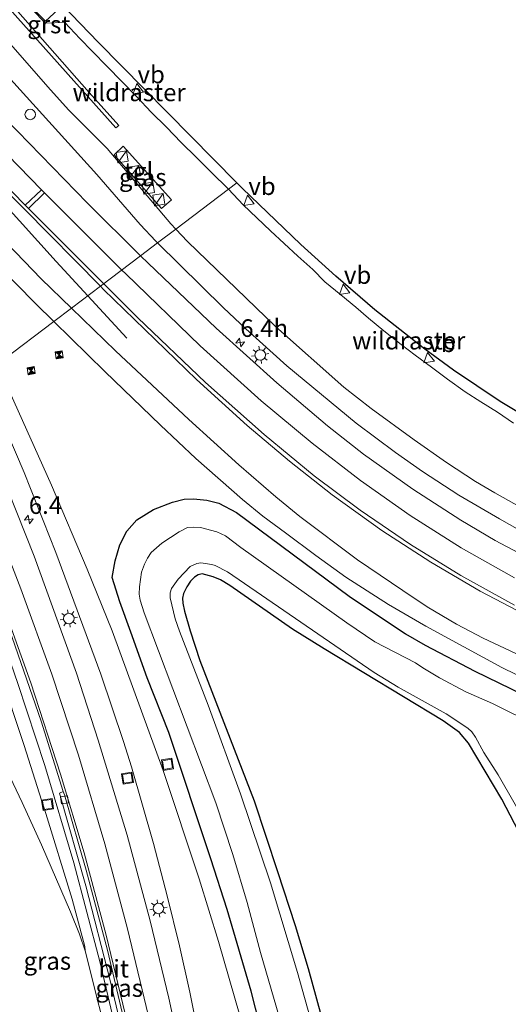
# Model space of a CAD drawing. Units: metres. Extents: x 89999 to 100009, y 456871 to 462503.
# Drawn here: x 92513 to 92583, y 459857 to 459997 of the extents above; entities that cross this region are included whole.
import ezdxf
from ezdxf.enums import TextEntityAlignment as Align

# ---------------------------------------------------------------- set-up
doc = ezdxf.new("R2010")
doc.units = ezdxf.units.M
doc.linetypes.add('IE-TERREINAFSCHEIDING', pattern=[10, 8, -2])
doc.layers.get('0').update_dxf_attribs({"lineweight": 25})
for name, color, linetype, lineweight in [('B-ME-AM-KILOMETR-S-B1', 7, 'Continuous', 18), ('B-ME-BV-GELEIDECONSTRUCTIE-GELEIDERAIL-L-B1', 213, 'BV-GELEIDERAIL', 18), ('B-ME-GW-KRUINLIJN-L-B1', 93, 'Continuous', 18), ('B-ME-GW-TEENLIJN-L-B1', 93, 'Continuous', 18), ('B-ME-IE-GRASLAND-GV-B6', 93, 'Continuous', 18), ('B-ME-IE-HULPGEOMETRIE-L-B1', 53, 'Continuous', 18), ('B-ME-IE-INRICHTINGSELEMENT-S-B1', 253, 'Continuous', 18), ('B-ME-IE-MEUBILAIR_WEGMEUBILAIR-LICHTMAST-S-B1', 8, 'Continuous', 18), ('B-ME-IE-TERREINAFSCHEIDING-RASTERHEKWERK-L-B1', 8, 'IE-TERREINAFSCHEIDING', 18), ('B-ME-OG-WATER-GV-B6', 153, 'Continuous', 18), ('B-ME-VH-VERH_SOORT-BITUMEN-GV-B6', 8, 'IE-TERREINAFSCHEIDING-NATUURLIJK-HOUTWAL', 18), ('B-ME-VH-VERH_SOORT-GV-B6', 8, 'Continuous', 18), ('B-ME-VH-VERH_SOORT-TEGELS-GV-B6', 8, 'Continuous', 18), ('B-ME-VV-KOLK-S-B1', 8, 'Continuous', 18), ('B-ME-VW-MARKERING-STREEP-015-L-B1', 7, 'Continuous', 18), ('B-ME-VW-MEUBILAIR_WEGMEUBILAIR-VERKEERSBORD-S-B1', 8, 'Continuous', 18)]:
    doc.layers.add(name, color=color, linetype=linetype, lineweight=lineweight)
doc.layers.add('B-ME-GW-INSTEEKWATERGANG-L-B1', color=10, linetype='Continuous')
doc.layers.add('B-ME-KG-KADASTRAAL-OPNAMEDTMGRENS-L-B1', color=10, linetype='Continuous')
doc.styles.add('NLCS-ISO', font='NLCS-ISO.TTF')
doc.linetypes.add('BV-GELEIDERAIL', pattern='A,10,-3,[108,NLCS.SHX,S=1,R=0,X=0,Y=0],-3', length=16)
doc.linetypes.add('IE-TERREINAFSCHEIDING-NATUURLIJK-HOUTWAL', pattern='A,7,-1.5,[67,NLCS.SHX,S=0.75,R=45,X=0,Y=0],-1.5,7,-1.5,[70,NLCS.SHX,S=0.75,R=0,X=0,Y=0],-1.5', length=20)

# ---------------------------------------------------------------- blocks, each defined once
blk = doc.blocks.new('hecto')
for p, q in [((0, 0.625), (-0.625, 0)), ((0, -0.625), (0, 0.625)), ((-0.625, 0), (0.625, 0)), ((0.625, 0), (0, -0.625))]:
    blk.add_line(p, q)
blk = doc.blocks.new('kast')
blk.add_line((-0.75, -0.75), (0.75, 0.75))
blk.add_lwpolyline([(-0.75, 0.75), (0.75, 0.75), (0.75, -0.75), (-0.75, -0.75)], close=True)
blk = doc.blocks.new('dtb')
blk.add_circle((0, 0), 0.75)
blk = doc.blocks.new('lantaarnpaal')
for p, q in [((-0.75, 0), (-1.25, 0)), ((-0.88, 0.88), (-0.53, 0.53)), ((0, 0.75), (0, 1.25)), ((0.53, 0.53), (0.88, 0.88)), ((0.75, 0), (1.25, 0)), ((-0.53, -0.53), (-0.88, -0.88)), ((0, -0.75), (0, -1.25)), ((0.53, -0.53), (0.88, -0.88))]:
    blk.add_line(p, q)
blk.add_circle((0, 0), 0.75)
blk = doc.blocks.new('camera')
h = blk.add_hatch(color=256)
h.paths.add_polyline_path([(0.5, 0.5), (-0.5, 0.5), (0, 0)])
h.paths.add_polyline_path([(0, 0), (-0.5, -0.5), (0.5, -0.5)])
for p, q in [((-0.5, 0.5), (0.5, -0.5)), ((0.5, 0.5), (-0.5, -0.5))]:
    blk.add_line(p, q)
blk.add_lwpolyline([(-0.5, 0.5), (0.5, 0.5), (0.5, -0.5), (-0.5, -0.5)], close=True)
blk = doc.blocks.new('kolk')
blk.add_lwpolyline([(-0.5, -0.5), (0.5, -0.5), (0.5, 0.5), (-0.5, 0.5)], close=True)
blk = doc.blocks.new('put')
for p, q in [((0.75, 0.75), (-0.75, 0.75)), ((-0.75, 0.75), (-0.75, -0.75)), ((0.75, -0.75), (0.75, 0.75)), ((-0.75, -0.75), (0.75, -0.75))]:
    blk.add_line(p, q)
blk.add_lwpolyline([(-0.625, 0.625), (0.625, 0.625), (0.625, -0.625), (-0.625, -0.625)], close=True)
blk = doc.blocks.new('verkeersbord')
for p, q in [((0, 0.75), (-0.75, -0.625)), ((0.75, -0.625), (0, 0.75)), ((-0.75, -0.625), (0.75, -0.625))]:
    blk.add_line(p, q)

msp = doc.modelspace()

# ---------------------------------------------------------------- linework, layer by layer
at = {"layer": 'B-ME-BV-GELEIDECONSTRUCTIE-GELEIDERAIL-L-B1'}
msp.add_line((92528.4912, 459951.804, 0.1186), (92522.9184, 459957.8482, 0.4619), dxfattribs=at)
for points in [[(92522.9184, 459957.8482, 0.4619), (92518.4264, 459962.7203, 0.7385), (92500.5357, 459982.4822, 0.7751), (92489.4195, 459994.0342, 0.7629), (92475.4103, 460007.5383, 0.1044)], [(92536.7094, 459787.532, 3.5191), (92536.6465, 459788.4728, 3.4851), (92535.2386, 459804.0064, 2.9941), (92534.1487, 459813.1673, 2.6526), (92532.8481, 459822.1819, 2.3941), (92530.3951, 459836.5749, 1.9904), (92527.553, 459850.7135, 1.6948), (92524.6406, 459863.1972, 1.4394), (92520.9436, 459877.2313, 1.1727), (92516.8105, 459891.0752, 0.9657), (92512.9572, 459902.7257, 0.8107), (92510.3884, 459910.0242, 0.7312), (92505.589, 459922.5471, 0.6072), (92501.9984, 459931.495, 0.5242), (92498.5482, 459939.3925, 0.4658)]]:
    msp.add_polyline3d(points, dxfattribs=at)
at = {"layer": 'B-ME-GW-INSTEEKWATERGANG-L-B1'}
for points in [[(92549.7947, 459844.6584, -1.239), (92546.1682, 459858.9431, -1.2053), (92542.7405, 459870.574, -1.2991), (92540.3987, 459877.7878, -1.3953), (92534.4519, 459895.7229, -1.1595), (92531.3835, 459903.5403, -1.4016), (92529.0173, 459910.0344, -1.3043), (92527.4783, 459914.3201, -1.4372), (92526.3684, 459917.7966, -1.2861), (92526.8137, 459920.1604, -1.3479), (92527.4529, 459922.4377, -1.2864), (92528.4504, 459924.3679, -1.2507), (92529.8894, 459925.9734, -1.238), (92532.2605, 459927.4338, -1.2483), (92534.9441, 459928.5061, -1.3206), (92536.6443, 459928.9099, -1.2742), (92537.9744, 459928.9877, -1.2697), (92539.8347, 459928.7913, -1.2498), (92541.5413, 459928.3694, -1.2615), (92544.0486, 459927.0046, -1.3372), (92560.0787, 459915.1248, -1.2063), (92568.0975, 459909.7591, -1.3613), (92570.932, 459908.1619, -1.4075), (92577.9798, 459904.4844, -1.2166), (92584.8, 459901.1452, -1.2356)], [(92586.6236, 459877.0837, -1.8059), (92581.8372, 459886.2693, -1.6179), (92577.0906, 459894.2152, -1.4481), (92575.8181, 459895.761, -1.6456), (92573.4958, 459897.4184, -1.7356), (92556.5393, 459907.6438, -1.6367), (92552.0452, 459910.4456, -1.6614), (92543.1296, 459916.6594, -1.9543), (92541.8177, 459917.4292, -1.9551), (92540.7341, 459917.8879, -1.9558), (92539.2015, 459918.2834, -1.9025), (92538.6375, 459918.1621, -1.8819), (92538.0744, 459917.8157, -1.866), (92537.5085, 459917.2771, -1.9402), (92537.0066, 459916.4758, -1.8792), (92536.5461, 459915.531, -1.8665), (92536.3655, 459914.8531, -1.9031), (92536.4314, 459914.1296, -1.894), (92536.6794, 459912.9905, -1.8782), (92537.4871, 459910.2019, -1.8801), (92538.8777, 459905.9631, -1.8218), (92546.575, 459886.0085, -1.8438), (92549.9187, 459876.0002, -1.7811), (92552.4368, 459868.3064, -1.7403), (92554.2703, 459862.1833, -1.6527), (92559.0302, 459844.9177, -1.8392)]]:
    msp.add_polyline3d(points, dxfattribs=at)
at = {"layer": 'B-ME-GW-KRUINLIJN-L-B1'}
for points in [[(92443.3586, 460060.2141, -0.2317), (92442.0418, 460060.6209, -0.1818), (92441.5774, 460060.5691, -0.1766), (92441.2316, 460060.4073, -0.1567), (92440.9268, 460060.0979, -0.1574), (92440.9062, 460059.6238, -0.1359), (92441.3368, 460058.7137, -0.0415), (92443.2883, 460056.0081, -0.0701), (92445.8369, 460052.7003, -0.0539), (92449.9033, 460047.9034, -0.0864), (92453.5935, 460044.0017, -0.0442), (92458.9738, 460038.8474, 0.0268), (92483.1433, 460016.1189, -0.1542), (92487.4309, 460011.9236, -0.1858), (92495.3347, 460003.9659, -0.2828), (92497.3676, 460002.2054, -0.2278), (92501.0271, 459999.2891, -0.219), (92502.293, 459998.4616, -0.2858), (92504.1165, 459996.9504, -0.305), (92511.0339, 459989.6282, -0.3098), (92524.2014, 459975.0756, -0.2224), (92530.3666, 459967.9803, -0.2221), (92532.6116, 459965.5979, -0.2199), (92532.8463, 459965.3667, -0.2216)], [(92508.6138, 459947.0153, -0.252), (92508.3817, 459948.9265, -0.2864), (92508.1695, 459950.0027, -0.3023), (92507.7748, 459951.3962, -0.323), (92507.2955, 459952.4234, -0.3415), (92504.1381, 459956.7143, -0.3685), (92501.9012, 459960.3718, -0.2602), (92499.478, 459964.8563, -0.3649), (92496.5442, 459971.3826, -0.4175), (92495.7043, 459973.7477, -0.3674), (92495.161, 459976.8793, -0.3301), (92495.385, 459977.9485, -0.257), (92496.6956, 459978.8977, -0.1536), (92497.8235, 459978.5432, -0.1531), (92499.3215, 459977.2971, -0.1521), (92507.7639, 459969.0662, -0.1353), (92516.2932, 459960.2319, -0.1428), (92520.5752, 459956.0737, -0.1354)], [(92586.0759, 459923.5397, -0.4582), (92581.4773, 459926.1064, -0.4763), (92575.7122, 459929.5017, -0.4355), (92570.5261, 459932.8445, -0.4287), (92566.6956, 459935.5443, -0.3943), (92561.1067, 459939.7502, -0.3723), (92551.2317, 459947.8987, -0.3801), (92545.3948, 459953.1595, -0.3534), (92542.2268, 459956.1273, -0.2899), (92532.8463, 459965.3667, -0.2216)], [(92520.5752, 459956.0737, -0.1354), (92526.8333, 459949.9966, -0.1245), (92537.282, 459940.2492, -0.1262), (92544.3986, 459933.8067, -0.0837), (92549.6692, 459929.2431, -0.007), (92553.083, 459926.4485, 0.078), (92561.2699, 459920.3055, 0.12), (92567.7323, 459915.917, -0.2512), (92571.2117, 459913.6091, -0.2151), (92575.3679, 459911.1555, -0.2989), (92579.1609, 459909.1386, -0.2478), (92586.9573, 459905.5145, -0.28)], [(92549.4029, 459771.8031, 3.5395), (92549.2006, 459776.2691, 3.2756), (92548.2451, 459790.6526, 2.8189), (92547.7414, 459797.4275, 2.4948), (92547.1783, 459802.5979, 2.2951), (92546.2298, 459809.4543, 2.0652), (92542.6526, 459831.6882, 1.4703), (92541.2927, 459839.679, 1.3343), (92537.4345, 459858.8103, 0.8941), (92535.9718, 459865.407, 0.74), (92534.2288, 459872.5188, 0.6877), (92532.2591, 459879.9529, 0.4163), (92529.114, 459890.8741, 0.2575), (92527.9915, 459894.4866, 0.198), (92524.7629, 459904.0602, 0.1691), (92518.3584, 459921.3237, 0.0038), (92513.8699, 459932.7195, -0.1296), (92510.2735, 459941.0442, -0.1865), (92509.3604, 459943.4143, -0.1726), (92508.8558, 459945.0222, -0.2161), (92508.6138, 459947.0153, -0.252)], [(92522.5539, 459864.7004, 0.6424), (92522.5103, 459865.2942, 0.626), (92520.6713, 459872.0461, 0.509), (92516.7396, 459884.8361, 0.2509), (92516.3374, 459886.1023, 0.0769), (92513.8656, 459893.884, 0.1528), (92510.449, 459904.1624, 0.1296), (92505.6184, 459917.3865, -0.0994), (92503.2112, 459923.5342, -0.06), (92501.2507, 459928.0647, -0.1754), (92498.5239, 459933.9321, -0.1665), (92496.5987, 459937.9162, -0.2024)]]:
    msp.add_polyline3d(points, dxfattribs=at)
at = {"layer": 'B-ME-GW-TEENLIJN-L-B1'}
for points in [[(92535.436, 459967.3278, -1.239), (92534.7522, 459968.0662, -1.2219), (92525.6773, 459978.7636, -1.206), (92520.1665, 459984.2961, -1.2157), (92517.2374, 459987.5752, -1.1257), (92511.6306, 459993.9543, -1.3182), (92506.2911, 459999.5505, -1.2731), (92504.2934, 460001.4965, -1.1403), (92494.3991, 460010.47, -1.2157), (92486.2662, 460018.1677, -1.1088), (92476.5685, 460027.621, -1.0939), (92465.329, 460038.6277, -1.3592), (92457.5861, 460046.2518, -1.1547), (92453.5977, 460050.0847, -0.5492), (92448.6944, 460054.8798, -0.5211), (92443.3586, 460060.2141, -0.2317)], [(92510.8235, 459948.6887, -1.0108), (92510.6531, 459949.4938, -1.0169), (92509.766, 459952.2425, -0.9883), (92509.0863, 459953.6184, -0.9944), (92507.1301, 459956.3357, -0.9705), (92505.4377, 459958.2654, -0.9618), (92503.7623, 459960.7415, -0.9852), (92500.4155, 459966.6267, -0.8594), (92497.7383, 459971.5754, -0.7279), (92496.9602, 459973.1589, -0.5891), (92496.5334, 459974.5095, -0.4207), (92496.5178, 459974.9007, -0.3934), (92496.7112, 459975.1755, -0.3849), (92497.1716, 459975.3027, -0.4408), (92497.7312, 459975.1526, -0.4705), (92498.6143, 459974.557, -0.5959), (92503.9949, 459968.5979, -0.928), (92507.0549, 459965.2913, -0.9754), (92515.5364, 459956.6942, -1.0761), (92518.0854, 459954.1881, -1.035)], [(92587.4307, 459926.1352, -1.2531), (92580.8435, 459929.8237, -1.1539), (92578.0623, 459931.4241, -1.1415), (92573.9489, 459934.1448, -1.2062), (92569.3411, 459937.364, -1.2265), (92563.2297, 459941.7981, -1.2335), (92559.3347, 459944.8616, -1.2454), (92549.5972, 459953.4631, -1.1459), (92537.0789, 459965.5537, -1.2802), (92535.436, 459967.3278, -1.239)], [(92518.0854, 459954.1881, -1.035), (92525.3186, 459947.0768, -0.9182), (92533.2533, 459939.4431, -1.046), (92538.3025, 459934.7097, -1.0813), (92544.9167, 459928.8815, -1.0944), (92547.826, 459926.5132, -1.1591), (92551.0393, 459924.156, -1.1765), (92555.3392, 459920.9229, -0.426), (92559.6248, 459917.8474, -0.4467), (92565.7117, 459913.9275, -0.6299), (92571.0278, 459910.8489, -0.7349), (92576.4138, 459907.907, -0.8876), (92581.8372, 459904.9958, -0.7366), (92588.1306, 459901.8845, -0.6084)], [(92564.7793, 459752.7496, -1.098), (92563.6795, 459761.2429, -0.9822), (92562.1406, 459774.0485, -0.9697), (92560.9006, 459783.9607, -1.1418), (92559.3806, 459794.3225, -1.1799), (92558.4911, 459799.552, -1.1278), (92556.4104, 459809.5256, -0.9039), (92553.1628, 459824.0793, -0.7503), (92550.7796, 459833.4297, -0.6827), (92548.2927, 459842.5095, -0.6572), (92541.5188, 459866.0398, -1.0873), (92538.7708, 459874.9202, -1.147), (92533.6208, 459890.3513, -1.1609), (92526.3997, 459910.1897, -1.1849), (92522.8376, 459918.9919, -1.0139), (92517.7522, 459930.8938, -0.9052), (92511.7964, 459944.2361, -0.9159), (92511.1678, 459946.0217, -0.9172), (92510.9265, 459948.2024, -1.0072), (92510.8235, 459948.6887, -1.0108)], [(92510.1088, 459821.9999, 0.6183), (92510.4598, 459822.1004, 0.4944), (92512.126, 459824.3132, 0.389), (92512.6398, 459825.3006, 0.5492), (92524.9893, 459835.8864, 0.2783), (92527.2807, 459837.52, 1.1927), (92527.925, 459838.5814, 1.2478), (92528.2332, 459839.3314, 1.3048), (92528.2837, 459840.2229, 1.3642), (92528.2237, 459841.2548, 1.3876), (92526.4962, 459849.0364, 1.0999), (92522.5539, 459864.7004, 0.6424), (92521.7273, 459867.0451, 0.7065), (92520.47, 459870.2415, 0.6116), (92516.3458, 459879.781, -0.1572), (92513.5558, 459885.8142, -0.7514), (92510.6327, 459892.0022, -1.0642)]]:
    msp.add_polyline3d(points, dxfattribs=at)
at = {"layer": 'B-ME-IE-GRASLAND-GV-B6'}
for points in [[(92502.293, 459998.4616, -0.2858), (92504.1165, 459996.9504, -0.305), (92511.0339, 459989.6282, -0.3098), (92524.2014, 459975.0756, -0.2224), (92530.3666, 459967.9803, -0.2221), (92532.6116, 459965.5979, -0.2199), (92532.8463, 459965.3667, -0.2216), (92530.4337, 459963.5396, -0.1034), (92522.865, 459971.032, -0.0901), (92502.9084, 459991.4812, -0.1551), (92483.1526, 460012.1062, -0.1356)], [(92506.2911, 459999.5505, -1.2731), (92511.6306, 459993.9543, -1.3182), (92517.2374, 459987.5752, -1.1257), (92520.1665, 459984.2961, -1.2157), (92525.6773, 459978.7636, -1.206), (92534.7522, 459968.0662, -1.2219), (92535.436, 459967.3278, -1.239)], [(92519.3396, 459999.1741, -1.2042), (92524.4091, 459993.9021, -1.2314), (92544.1155, 459973.9008, -1.1206), (92535.436, 459967.3278, -1.239), (92534.7522, 459968.0662, -1.2219), (92525.6773, 459978.7636, -1.206), (92520.1665, 459984.2961, -1.2157), (92517.2374, 459987.5752, -1.1257), (92511.6306, 459993.9543, -1.3182), (92506.2911, 459999.5505, -1.2731)], [(92513.9552, 459999.9213, -1.2565), (92516.8798, 459996.8861, -1.2896), (92519.2938, 459999.1315, -1.2203)], [(92535.436, 459967.3278, -1.239), (92532.8463, 459965.3667, -0.2216), (92532.6116, 459965.5979, -0.2199), (92530.3666, 459967.9803, -0.2221), (92524.2014, 459975.0756, -0.2224), (92511.0339, 459989.6282, -0.3098), (92504.1165, 459996.9504, -0.305), (92502.293, 459998.4616, -0.2858)], [(92511.776, 459998.6415, -1.3802), (92526.9177, 459981.7112, -1.2649), (92527.3225, 459982.0697, -1.2976), (92523.1201, 459986.7437, -1.3522), (92512.6083, 459998.6247, -1.4006)], [(92502.9586, 459981.193, -0.0173), (92524.7065, 459959.2023, 0.0363), (92520.5752, 459956.0737, -0.1354), (92516.2932, 459960.2319, -0.1428), (92507.7639, 459969.0662, -0.1353)], [(92527.9574, 459979.1117, -1.2561), (92526.659, 459977.8682, -1.238), (92533.4211, 459970.2649, -1.2399), (92534.8005, 459971.4746, -1.2781), (92527.9574, 459979.1117, -1.2561)], [(92518.0854, 459954.1881, -1.035), (92510.8235, 459948.6887, -1.0108), (92510.6531, 459949.4938, -1.0169), (92509.766, 459952.2425, -0.9883), (92509.0863, 459953.6184, -0.9944), (92507.1301, 459956.3357, -0.9705), (92505.4377, 459958.2654, -0.9618), (92503.7623, 459960.7415, -0.9852), (92500.4155, 459966.6267, -0.8594), (92497.7383, 459971.5754, -0.7279), (92496.9602, 459973.1589, -0.5891), (92496.5334, 459974.5095, -0.4207), (92496.5178, 459974.9007, -0.3934), (92496.7112, 459975.1755, -0.3849), (92497.1716, 459975.3027, -0.4408), (92497.7312, 459975.1526, -0.4705), (92498.6143, 459974.557, -0.5959), (92503.9949, 459968.5979, -0.928), (92507.0549, 459965.2913, -0.9754), (92515.5364, 459956.6942, -1.0761), (92518.0854, 459954.1881, -1.035)], [(92535.436, 459967.3278, -1.239), (92544.1155, 459973.9008, -1.1206), (92544.8777, 459973.1272, -1.1163), (92553.217, 459965.1252, -1.1227), (92558.1794, 459960.6121, -1.1208), (92563.7694, 459955.8562, -1.1123), (92570.8699, 459950.2341, -1.1148), (92574.928, 459947.2839, -1.1023), (92581.5618, 459942.8171, -1.1037), (92588.2942, 459938.76, -1.1081)], [(92507.7639, 459969.0662, -0.1353), (92516.2932, 459960.2319, -0.1428), (92520.5752, 459956.0737, -0.1354), (92518.0854, 459954.1881, -1.035), (92515.5364, 459956.6942, -1.0761), (92507.0549, 459965.2913, -0.9754)], [(92586.0759, 459923.5397, -0.4582), (92581.4773, 459926.1064, -0.4763), (92575.7122, 459929.5017, -0.4355), (92570.5261, 459932.8445, -0.4287), (92566.6956, 459935.5443, -0.3943), (92561.1067, 459939.7502, -0.3723), (92551.2317, 459947.8987, -0.3801), (92545.3948, 459953.1595, -0.3534), (92542.2268, 459956.1273, -0.2899), (92532.8463, 459965.3667, -0.2216), (92535.436, 459967.3278, -1.239)], [(92535.436, 459967.3278, -1.239), (92537.0789, 459965.5537, -1.2802), (92549.5972, 459953.4631, -1.1459), (92559.3347, 459944.8616, -1.2454), (92563.2297, 459941.7981, -1.2335), (92569.3411, 459937.364, -1.2265), (92573.9489, 459934.1448, -1.2062), (92578.0623, 459931.4241, -1.1415), (92580.8435, 459929.8237, -1.1539), (92587.4307, 459926.1352, -1.2531)], [(92587.4307, 459926.1352, -1.2531), (92580.8435, 459929.8237, -1.1539), (92578.0623, 459931.4241, -1.1415), (92573.9489, 459934.1448, -1.2062), (92569.3411, 459937.364, -1.2265), (92563.2297, 459941.7981, -1.2335), (92559.3347, 459944.8616, -1.2454), (92549.5972, 459953.4631, -1.1459), (92537.0789, 459965.5537, -1.2802), (92535.436, 459967.3278, -1.239)], [(92530.4337, 459963.5396, -0.1034), (92532.8463, 459965.3667, -0.2216), (92542.2268, 459956.1273, -0.2899), (92545.3948, 459953.1595, -0.3534), (92551.2317, 459947.8987, -0.3801), (92561.1067, 459939.7502, -0.3723), (92566.6956, 459935.5443, -0.3943), (92570.5261, 459932.8445, -0.4287), (92575.7122, 459929.5017, -0.4355), (92581.4773, 459926.1064, -0.4763), (92586.0759, 459923.5397, -0.4582)], [(92591.7392, 459917.3229, -0.3587), (92580.867, 459923.0569, -0.3706), (92575.9909, 459925.9548, -0.3547), (92569.1628, 459930.3469, -0.3236), (92562.1418, 459935.3387, -0.285), (92557.041, 459939.365, -0.2715), (92549.8208, 459945.4428, -0.2195), (92541.1772, 459953.2532, -0.1628), (92531.489, 459962.4949, -0.1052), (92530.4337, 459963.5396, -0.1034)], [(92586.9573, 459905.5145, -0.28), (92579.1609, 459909.1386, -0.2478), (92575.3679, 459911.1555, -0.2989), (92571.2117, 459913.6091, -0.2151), (92567.7323, 459915.917, -0.2512), (92561.2699, 459920.3055, 0.12), (92553.083, 459926.4485, 0.078), (92549.6692, 459929.2431, -0.007), (92544.3986, 459933.8067, -0.0837), (92537.282, 459940.2492, -0.1262), (92526.8333, 459949.9966, -0.1245), (92520.5752, 459956.0737, -0.1354), (92524.7065, 459959.2023, 0.0363)], [(92524.7065, 459959.2023, 0.0363), (92525.155, 459958.7488, 0.0374), (92538.3669, 459945.9359, 0.0285), (92545.5969, 459939.3972, 0.0705), (92551.6083, 459934.3393, 0.0425), (92557.699, 459929.5598, 0.0172), (92564.7597, 459924.4822, -0.0241), (92571.7122, 459919.9758, -0.0461), (92578.7268, 459915.8538, -0.0212), (92587.1921, 459911.4148, -0.0113)], [(92588.1306, 459901.8845, -0.6084), (92581.8372, 459904.9958, -0.7366), (92576.4138, 459907.907, -0.8876), (92571.0278, 459910.8489, -0.7349), (92565.7117, 459913.9275, -0.6299), (92559.6248, 459917.8474, -0.4467), (92555.3392, 459920.9229, -0.426), (92551.0393, 459924.156, -1.1765), (92547.826, 459926.5132, -1.1591), (92544.9167, 459928.8815, -1.0944), (92538.3025, 459934.7097, -1.0813), (92533.2533, 459939.4431, -1.046), (92525.3186, 459947.0768, -0.9182), (92518.0854, 459954.1881, -1.035), (92520.5752, 459956.0737, -0.1354), (92526.8333, 459949.9966, -0.1245), (92537.282, 459940.2492, -0.1262), (92544.3986, 459933.8067, -0.0837), (92549.6692, 459929.2431, -0.007), (92553.083, 459926.4485, 0.078), (92561.2699, 459920.3055, 0.12), (92567.7323, 459915.917, -0.2512), (92571.2117, 459913.6091, -0.2151), (92575.3679, 459911.1555, -0.2989), (92579.1609, 459909.1386, -0.2478), (92586.9573, 459905.5145, -0.28)], [(92510.8235, 459948.6887, -1.0108), (92518.0854, 459954.1881, -1.035), (92525.3186, 459947.0768, -0.9182), (92533.2533, 459939.4431, -1.046), (92538.3025, 459934.7097, -1.0813), (92544.9167, 459928.8815, -1.0944), (92547.826, 459926.5132, -1.1591), (92551.0393, 459924.156, -1.1765), (92555.3392, 459920.9229, -0.426), (92559.6248, 459917.8474, -0.4467), (92565.7117, 459913.9275, -0.6299), (92571.0278, 459910.8489, -0.7349), (92576.4138, 459907.907, -0.8876), (92581.8372, 459904.9958, -0.7366), (92588.1306, 459901.8845, -0.6084)], [(92536.8224, 459847.012, 1.22), (92534.4251, 459857.9861, 0.9832), (92531.7913, 459868.9709, 0.7667), (92528.51, 459881.1589, 0.5422), (92524.4107, 459894.6437, 0.333), (92521.304, 459904.1682, 0.2112), (92515.307, 459920.8181, 0.0281), (92511.5485, 459930.2468, -0.0408), (92507.7156, 459939.2952, -0.1272), (92505.3587, 459944.5502, -0.1406), (92508.6138, 459947.0153, -0.252), (92508.8558, 459945.0222, -0.2161), (92509.3604, 459943.4143, -0.1726), (92510.2735, 459941.0442, -0.1865), (92513.8699, 459932.7195, -0.1296), (92518.3584, 459921.3237, 0.0038), (92524.7629, 459904.0602, 0.1691), (92527.9915, 459894.4866, 0.198), (92529.114, 459890.8741, 0.2575), (92532.2591, 459879.9529, 0.4163), (92534.2288, 459872.5188, 0.6877), (92535.9718, 459865.407, 0.74), (92537.4345, 459858.8103, 0.8941), (92541.2927, 459839.679, 1.3343)], [(92511.7964, 459944.2361, -0.9159), (92517.7522, 459930.8938, -0.9052), (92522.8376, 459918.9919, -1.0139), (92526.3997, 459910.1897, -1.1849), (92533.6208, 459890.3513, -1.1609), (92538.7708, 459874.9202, -1.147), (92541.5188, 459866.0398, -1.0873), (92548.2927, 459842.5095, -0.6572)], [(92548.2927, 459842.5095, -0.6572), (92541.5188, 459866.0398, -1.0873), (92538.7708, 459874.9202, -1.147), (92533.6208, 459890.3513, -1.1609), (92526.3997, 459910.1897, -1.1849), (92522.8376, 459918.9919, -1.0139), (92517.7522, 459930.8938, -0.9052), (92511.7964, 459944.2361, -0.9159)], [(92526.4962, 459849.0364, 1.0999), (92522.5539, 459864.7004, 0.6424), (92522.5103, 459865.2942, 0.626), (92520.6713, 459872.0461, 0.509), (92516.7396, 459884.8361, 0.2509), (92516.3374, 459886.1023, 0.0769), (92513.8656, 459893.884, 0.1528), (92510.449, 459904.1624, 0.1296), (92505.6184, 459917.3865, -0.0994), (92503.2112, 459923.5342, -0.06), (92501.2507, 459928.0647, -0.1754), (92498.5239, 459933.9321, -0.1665), (92496.5987, 459937.9162, -0.2024), (92499.6671, 459940.2399, -0.2124), (92503.4106, 459931.6382, -0.1547), (92507.8972, 459920.5979, -0.0692), (92512.1675, 459909.2657, 0.054), (92516.2819, 459897.3347, 0.1943), (92519.4026, 459887.3706, 0.3064), (92518.9032, 459887.1309, 0.3562), (92522.6384, 459873.9548, 0.5769), (92526.1122, 459860.4916, 0.8381), (92527.5533, 459854.2502, 0.9594)], [(92541.2927, 459839.679, 1.3343), (92537.4345, 459858.8103, 0.8941), (92535.9718, 459865.407, 0.74), (92534.2288, 459872.5188, 0.6877), (92532.2591, 459879.9529, 0.4163), (92529.114, 459890.8741, 0.2575), (92527.9915, 459894.4866, 0.198), (92524.7629, 459904.0602, 0.1691), (92518.3584, 459921.3237, 0.0038), (92513.8699, 459932.7195, -0.1296), (92510.2735, 459941.0442, -0.1865)], [(92511.4559, 459854.8025, 6.505), (92508.1293, 459859.2327, 6.2848), (92504.686, 459864.4934, 6.0652), (92500.4886, 459871.6812, 5.6806), (92493.5919, 459884.1577, 5.13), (92490.4935, 459889.8899, 5.3632), (92485.9915, 459898.219, 4.9309), (92479.4208, 459910.0796, 4.5485), (92473.4313, 459920.3714, 3.8517), (92485.7376, 459929.6911, -1.4735), (92498.2785, 459912.4944, -1.3997), (92503.7234, 459904.5447, -1.4573), (92504.9548, 459902.5231, -1.4065), (92508.5848, 459895.5206, -1.2053), (92510.6327, 459892.0022, -1.0642), (92513.5558, 459885.8142, -0.7514), (92516.3458, 459879.781, -0.1572), (92520.47, 459870.2415, 0.6116), (92521.7273, 459867.0451, 0.7065), (92522.5539, 459864.7004, 0.6424), (92526.4962, 459849.0364, 1.0999)], [(92549.7947, 459844.6584, -1.239), (92546.1682, 459858.9431, -1.2053), (92542.7405, 459870.574, -1.2991), (92540.3987, 459877.7878, -1.3953), (92534.4519, 459895.7229, -1.1595), (92531.3835, 459903.5403, -1.4016), (92529.0173, 459910.0344, -1.3043), (92527.4783, 459914.3201, -1.4372), (92526.3684, 459917.7966, -1.2861), (92526.8137, 459920.1604, -1.3479), (92527.4529, 459922.4377, -1.2864), (92528.4504, 459924.3679, -1.2507), (92529.8894, 459925.9734, -1.238), (92532.2605, 459927.4338, -1.2483), (92534.9441, 459928.5061, -1.3206), (92536.6443, 459928.9099, -1.2742), (92537.9744, 459928.9877, -1.2697), (92539.8347, 459928.7913, -1.2498), (92541.5413, 459928.3694, -1.2615), (92544.0486, 459927.0046, -1.3372), (92560.0787, 459915.1248, -1.2063), (92568.0975, 459909.7591, -1.3613), (92570.932, 459908.1619, -1.4075), (92577.9798, 459904.4844, -1.2166), (92584.8, 459901.1452, -1.2356)], [(92584.8, 459901.1452, -1.2356), (92577.9798, 459904.4844, -1.2166), (92570.932, 459908.1619, -1.4075), (92568.0975, 459909.7591, -1.3613), (92560.0787, 459915.1248, -1.2063), (92544.0486, 459927.0046, -1.3372), (92541.5413, 459928.3694, -1.2615), (92539.8347, 459928.7913, -1.2498), (92537.9744, 459928.9877, -1.2697), (92536.6443, 459928.9099, -1.2742), (92534.9441, 459928.5061, -1.3206), (92532.2605, 459927.4338, -1.2483), (92529.8894, 459925.9734, -1.238), (92528.4504, 459924.3679, -1.2507), (92527.4529, 459922.4377, -1.2864), (92526.8137, 459920.1604, -1.3479), (92526.3684, 459917.7966, -1.2861), (92527.4783, 459914.3201, -1.4372), (92529.0173, 459910.0344, -1.3043), (92531.3835, 459903.5403, -1.4016), (92534.4519, 459895.7229, -1.1595), (92540.3987, 459877.7878, -1.3953), (92542.7405, 459870.574, -1.2991), (92546.1682, 459858.9431, -1.2053), (92549.7947, 459844.6584, -1.239)], [(92586.6975, 459896.7756, -2.3759), (92580.473, 459899.8533, -2.3759), (92576.7018, 459901.5193, -2.3759), (92572.9423, 459903.5159, -2.3759), (92570.6005, 459904.9216, -2.3759), (92569.552, 459905.6409, -2.3759), (92563.7396, 459908.6526, -2.3759), (92559.7728, 459911.3362, -2.3759), (92544.677, 459922.0413, -2.3759), (92542.529, 459923.6941, -2.3759), (92541.2779, 459924.2841, -2.3759), (92538.9334, 459924.8834, -2.3759), (92537.9022, 459924.9457, -2.3759), (92537.0964, 459924.8757, -2.3759), (92535.8977, 459924.281, -2.3759), (92533.4358, 459922.6726, -2.3759), (92531.9539, 459921.325, -2.3759), (92531.4031, 459920.5486, -2.3759), (92530.9773, 459919.6619, -2.3759), (92530.5652, 459918.5188, -2.3759), (92530.2688, 459916.4729, -2.3759), (92530.2244, 459915.4299, -2.3759), (92530.3538, 459914.5613, -2.3759), (92530.9543, 459912.7595, -2.3759), (92541.1311, 459885.7434, -2.3759), (92543.5535, 459878.407, -2.3759), (92545.5673, 459871.5876, -2.3759), (92547.4983, 459864.4509, -2.3759), (92550.5323, 459854.0115, -2.3759)], [(92558.339, 459841.6677, -2.3759), (92552.7473, 459861.634, -2.3759), (92548.9083, 459874.3826, -2.3759), (92544.6578, 459887.0159, -2.3759), (92540.0413, 459899.6155, -2.3759), (92535.9741, 459910.1734, -2.3759), (92535.3673, 459911.8904, -2.3759), (92534.6281, 459914.9113, -2.3759), (92534.6208, 459915.6232, -2.3759), (92534.8249, 459916.2245, -2.3759), (92535.7522, 459917.5354, -2.3759), (92537.4709, 459919.3377, -2.3759), (92538.4432, 459919.757, -2.3759), (92538.9977, 459919.8548, -2.3759), (92540.5435, 459919.6479, -2.3759), (92541.0386, 459919.4988, -2.3759), (92542.8081, 459918.6003, -2.3759), (92563.6658, 459904.2717, -2.3759), (92567.0798, 459902.1682, -2.3759), (92573.8958, 459898.4021, -2.3759), (92576.9789, 459896.3833, -2.3759), (92577.5604, 459895.8385, -2.3759), (92578.0704, 459895.1012, -2.3759), (92579.2646, 459892.8816, -2.3759), (92581.3006, 459889.7468, -2.3759), (92585.929, 459881.6038, -2.3759)], [(92586.6236, 459877.0837, -1.8059), (92581.8372, 459886.2693, -1.6179), (92577.0906, 459894.2152, -1.4481), (92575.8181, 459895.761, -1.6456), (92573.4958, 459897.4184, -1.7356), (92556.5393, 459907.6438, -1.6367), (92552.0452, 459910.4456, -1.6614), (92543.1296, 459916.6594, -1.9543), (92541.8177, 459917.4292, -1.9551), (92540.7341, 459917.8879, -1.9558), (92539.2015, 459918.2834, -1.9025), (92538.6375, 459918.1621, -1.8819), (92538.0744, 459917.8157, -1.866), (92537.5085, 459917.2771, -1.9402), (92537.0066, 459916.4758, -1.8792), (92536.5461, 459915.531, -1.8665), (92536.3655, 459914.8531, -1.9031), (92536.4314, 459914.1296, -1.894), (92536.6794, 459912.9905, -1.8782), (92537.4871, 459910.2019, -1.8801), (92538.8777, 459905.9631, -1.8218), (92546.575, 459886.0085, -1.8438), (92549.9187, 459876.0002, -1.7811), (92552.4368, 459868.3064, -1.7403), (92554.2703, 459862.1833, -1.6527), (92559.0302, 459844.9177, -1.8392)], [(92559.0302, 459844.9177, -1.8392), (92554.2703, 459862.1833, -1.6527), (92552.4368, 459868.3064, -1.7403), (92549.9187, 459876.0002, -1.7811), (92546.575, 459886.0085, -1.8438), (92538.8777, 459905.9631, -1.8218), (92537.4871, 459910.2019, -1.8801), (92536.6794, 459912.9905, -1.8782), (92536.4314, 459914.1296, -1.894), (92536.3655, 459914.8531, -1.9031), (92536.5461, 459915.531, -1.8665), (92537.0066, 459916.4758, -1.8792), (92537.5085, 459917.2771, -1.9402), (92538.0744, 459917.8157, -1.866), (92538.6375, 459918.1621, -1.8819), (92539.2015, 459918.2834, -1.9025), (92540.7341, 459917.8879, -1.9558), (92541.8177, 459917.4292, -1.9551), (92543.1296, 459916.6594, -1.9543), (92552.0452, 459910.4456, -1.6614), (92556.5393, 459907.6438, -1.6367), (92573.4958, 459897.4184, -1.7356), (92575.8181, 459895.761, -1.6456), (92577.0906, 459894.2152, -1.4481), (92581.8372, 459886.2693, -1.6179), (92586.6236, 459877.0837, -1.8059)], [(92510.449, 459904.1624, 0.1296), (92513.8656, 459893.884, 0.1528), (92516.3374, 459886.1023, 0.0769), (92516.7396, 459884.8361, 0.2509), (92520.6713, 459872.0461, 0.509), (92522.5103, 459865.2942, 0.626), (92522.5539, 459864.7004, 0.6424), (92521.7273, 459867.0451, 0.7065), (92520.47, 459870.2415, 0.6116), (92516.3458, 459879.781, -0.1572), (92513.5558, 459885.8142, -0.7514), (92510.6327, 459892.0022, -1.0642)]]:
    msp.add_polyline3d(points, dxfattribs=at)
at = {"layer": 'B-ME-IE-HULPGEOMETRIE-L-B1'}
msp.add_polyline3d([(92510.8235, 459948.6887, -1.0108), (92518.0854, 459954.1881, -1.035), (92520.5752, 459956.0737, -0.1354), (92524.7065, 459959.2023, 0.0363), (92530.4337, 459963.5396, -0.1034), (92532.8463, 459965.3667, -0.2216), (92535.436, 459967.3278, -1.239), (92544.1155, 459973.9008, -1.1206)], dxfattribs=at)
at = {"layer": 'B-ME-IE-TERREINAFSCHEIDING-RASTERHEKWERK-L-B1'}
for points in [[(92514.186, 459999.4352, -1.2614), (92514.372, 459999.2398, -1.2478), (92516.8598, 459996.6205, -1.2014), (92519.6404, 459996.7091, -1.2427), (92521.7855, 459994.443, -1.2738), (92523.5479, 459992.6088, -1.2574), (92525.6913, 459990.4529, -1.2945), (92527.7614, 459988.3145, -1.2955), (92529.8691, 459986.1261, -1.234), (92531.9387, 459983.9313, -1.197), (92534.1082, 459981.7978, -1.1758), (92536.2187, 459979.6274, -1.1826), (92538.4039, 459977.4849, -1.1184), (92540.6162, 459975.2628, -1.1492), (92542.8108, 459973.1362, -1.2169), (92542.9339, 459973.006, -1.2161)], [(92542.9339, 459973.006, -1.2161), (92545.0305, 459970.7889, -1.2041), (92546.9827, 459968.9261, -1.1372), (92548.8895, 459967.0891, -1.2192), (92550.8291, 459965.2631, -1.1792), (92552.8078, 459963.4546, -1.1334), (92554.9205, 459961.5611, -1.1632), (92556.6498, 459959.8394, -1.1662), (92558.9005, 459957.9916, -1.1374), (92561.0319, 459956.2404, -1.1552), (92562.8728, 459954.6398, -1.1724), (92565.0183, 459952.8594, -1.1567), (92567.5212, 459950.9131, -1.127), (92569.4883, 459949.3943, -1.156), (92571.8079, 459947.69, -1.0732), (92574.0694, 459945.9986, -1.1093), (92576.6107, 459944.2011, -1.1974), (92578.8427, 459942.7849, -1.1292), (92581.181, 459941.3061, -1.0706), (92583.4568, 459939.7507, -1.0843)]]:
    msp.add_polyline3d(points, dxfattribs=at)
at = {"layer": 'B-ME-KG-KADASTRAAL-OPNAMEDTMGRENS-L-B1'}
for points in [[(92544.1155, 459973.9008, -1.1206), (92524.4091, 459993.9021, -1.2314), (92519.3396, 459999.1741, -1.2042), (92511.9962, 460006.6729, -1.2178), (92481.6794, 460037.6912, -1.179), (92479.5701, 460039.842, -1.1799), (92476.4558, 460043.0637, -1.1759), (92474.2044, 460045.4305, -1.1718), (92456.7171, 460063.8318, -1.2303), (92445.1465, 460076.5032, -1.2179), (92430.8104, 460092.6379, -1.2273), (92415.5827, 460110.3355, -1.1879), (92406.203, 460121.4798, -1.2086), (92392.2325, 460138.4296, -1.2664), (92375.1429, 460159.8631, -1.3868), (92358.8832, 460181.3619, -1.2984), (92344.2567, 460201.3145, -1.2772), (92333.3499, 460216.692, -1.2398), (92324.4993, 460229.4031, -1.2656), (92316.8288, 460240.8143, -1.2716)], [(92588.2942, 459938.76, -1.1081), (92581.5618, 459942.8171, -1.1037), (92574.928, 459947.2839, -1.1023), (92570.8699, 459950.2341, -1.1148), (92563.7694, 459955.8562, -1.1123), (92558.1794, 459960.6121, -1.1208), (92553.217, 459965.1252, -1.1227), (92544.8777, 459973.1272, -1.1163), (92544.1155, 459973.9008, -1.1206)]]:
    msp.add_polyline3d(points, dxfattribs=at)
at = {"layer": 'B-ME-OG-WATER-GV-B6'}
for points in [[(92550.5323, 459854.0115, -2.3759), (92547.4983, 459864.4509, -2.3759), (92545.5673, 459871.5876, -2.3759), (92543.5535, 459878.407, -2.3759), (92541.1311, 459885.7434, -2.3759), (92530.9543, 459912.7595, -2.3759), (92530.3538, 459914.5613, -2.3759), (92530.2244, 459915.4299, -2.3759), (92530.2688, 459916.4729, -2.3759), (92530.5652, 459918.5188, -2.3759), (92530.9773, 459919.6619, -2.3759), (92531.4031, 459920.5486, -2.3759), (92531.9539, 459921.325, -2.3759), (92533.4358, 459922.6726, -2.3759), (92535.8977, 459924.281, -2.3759), (92537.0964, 459924.8757, -2.3759), (92537.9022, 459924.9457, -2.3759), (92538.9334, 459924.8834, -2.3759), (92541.2779, 459924.2841, -2.3759), (92542.529, 459923.6941, -2.3759), (92544.677, 459922.0413, -2.3759), (92559.7728, 459911.3362, -2.3759), (92563.7396, 459908.6526, -2.3759), (92569.552, 459905.6409, -2.3759), (92570.6005, 459904.9216, -2.3759), (92572.9423, 459903.5159, -2.3759), (92576.7018, 459901.5193, -2.3759), (92580.473, 459899.8533, -2.3759), (92586.6975, 459896.7756, -2.3759)], [(92585.929, 459881.6038, -2.3759), (92581.3006, 459889.7468, -2.3759), (92579.2646, 459892.8816, -2.3759), (92578.0704, 459895.1012, -2.3759), (92577.5604, 459895.8385, -2.3759), (92576.9789, 459896.3833, -2.3759), (92573.8958, 459898.4021, -2.3759), (92567.0798, 459902.1682, -2.3759), (92563.6658, 459904.2717, -2.3759), (92542.8081, 459918.6003, -2.3759), (92541.0386, 459919.4988, -2.3759), (92540.5435, 459919.6479, -2.3759), (92538.9977, 459919.8548, -2.3759), (92538.4432, 459919.757, -2.3759), (92537.4709, 459919.3377, -2.3759), (92535.7522, 459917.5354, -2.3759), (92534.8249, 459916.2245, -2.3759), (92534.6208, 459915.6232, -2.3759), (92534.6281, 459914.9113, -2.3759), (92535.3673, 459911.8904, -2.3759), (92535.9741, 459910.1734, -2.3759), (92540.0413, 459899.6155, -2.3759), (92544.6578, 459887.0159, -2.3759), (92548.9083, 459874.3826, -2.3759), (92552.7473, 459861.634, -2.3759), (92558.339, 459841.6677, -2.3759)]]:
    msp.add_polyline3d(points, dxfattribs=at)
at = {"layer": 'B-ME-VH-VERH_SOORT-BITUMEN-GV-B6'}
for points in [[(92483.1526, 460012.1062, -0.1356), (92502.9084, 459991.4812, -0.1551), (92522.865, 459971.032, -0.0901), (92530.4337, 459963.5396, -0.1034), (92524.7065, 459959.2023, 0.0363), (92502.9586, 459981.193, -0.0173), (92489.7276, 459994.9834, 0.0353), (92483.8118, 460001.0217, 0.0075)], [(92524.7065, 459959.2023, 0.0363), (92530.4337, 459963.5396, -0.1034), (92531.489, 459962.4949, -0.1052), (92541.1772, 459953.2532, -0.1628), (92549.8208, 459945.4428, -0.2195), (92557.041, 459939.365, -0.2715), (92562.1418, 459935.3387, -0.285), (92569.1628, 459930.3469, -0.3236), (92575.9909, 459925.9548, -0.3547), (92580.867, 459923.0569, -0.3706), (92591.7392, 459917.3229, -0.3587)], [(92587.1921, 459911.4148, -0.0113), (92578.7268, 459915.8538, -0.0212), (92571.7122, 459919.9758, -0.0461), (92564.7597, 459924.4822, -0.0241), (92557.699, 459929.5598, 0.0172), (92551.6083, 459934.3393, 0.0425), (92545.5969, 459939.3972, 0.0705), (92538.3669, 459945.9359, 0.0285), (92525.155, 459958.7488, 0.0374), (92524.7065, 459959.2023, 0.0363)], [(92528.928, 459851.1028, 1.01), (92525.6964, 459864.8108, 0.7278), (92522.699, 459876.155, 0.5232), (92519.6092, 459886.884, 0.343), (92519.4026, 459887.3706, 0.3064), (92516.2819, 459897.3347, 0.1943), (92512.1675, 459909.2657, 0.054), (92507.8972, 459920.5979, -0.0692), (92503.4106, 459931.6382, -0.1547), (92499.6671, 459940.2399, -0.2124), (92505.3587, 459944.5502, -0.1406), (92507.7156, 459939.2952, -0.1272), (92511.5485, 459930.2468, -0.0408), (92515.307, 459920.8181, 0.0281), (92521.304, 459904.1682, 0.2112), (92524.4107, 459894.6437, 0.333), (92528.51, 459881.1589, 0.5422), (92531.7913, 459868.9709, 0.7667), (92534.4251, 459857.9861, 0.9832), (92536.8224, 459847.012, 1.22)], [(92538.3122, 459785.5459, 2.9416), (92537.7168, 459786.2837, 2.9312), (92537.1811, 459793.3318, 2.7045), (92535.6301, 459808.3328, 2.179), (92532.9402, 459826.5652, 1.6199), (92530.3992, 459841.4578, 1.2419), (92527.5533, 459854.2502, 0.9594), (92526.1122, 459860.4916, 0.8381), (92522.6384, 459873.9548, 0.5769), (92518.9032, 459887.1309, 0.3562), (92519.4026, 459887.3706, 0.3064), (92519.6092, 459886.884, 0.343), (92522.699, 459876.155, 0.5232), (92525.6964, 459864.8108, 0.7278), (92528.928, 459851.1028, 1.01), (92532.064, 459835.3098, 1.364), (92533.9978, 459823.7249, 1.6924), (92535.9457, 459810.3982, 2.0997), (92537.4062, 459797.108, 2.5668), (92538.3122, 459785.5459, 2.9416)]]:
    msp.add_polyline3d(points, dxfattribs=at)
at = {"layer": 'B-ME-VH-VERH_SOORT-GV-B6'}
msp.add_polyline3d([(92519.3396, 459999.1741, -1.2042), (92519.2938, 459999.1315, -1.2203), (92516.8798, 459996.8861, -1.2896), (92513.9552, 459999.9213, -1.2565), (92512.6083, 459998.6247, -1.4006), (92523.1201, 459986.7437, -1.3522), (92527.3225, 459982.0697, -1.2976), (92526.9177, 459981.7112, -1.2649), (92511.776, 459998.6415, -1.3802), (92513.5381, 460000.3543, -1.2573), (92509.7161, 460004.321, -1.2701), (92511.9962, 460006.6729, -1.2178), (92519.3396, 459999.1741, -1.2042)], dxfattribs=at)
at = {"layer": 'B-ME-VH-VERH_SOORT-TEGELS-GV-B6'}
msp.add_polyline3d([(92527.9574, 459979.1117, -1.2561), (92534.8005, 459971.4746, -1.2781), (92533.4211, 459970.2649, -1.2399), (92526.659, 459977.8682, -1.238), (92527.9574, 459979.1117, -1.2561)], dxfattribs=at)
at = {"layer": 'B-ME-VW-MARKERING-STREEP-015-L-B1'}
for p, q in [((92514.023, 459970.7052, 0.1066), (92516.3167, 459972.92, 0.0177)), ((92514.4739, 459970.2491, 0.1076), (92516.7419, 459972.5022, 0.0256))]:
    msp.add_line(p, q, dxfattribs=at)
for points in [[(92527.7454, 459961.5037, 0.0236), (92516.7419, 459972.5022, 0.0256), (92516.3167, 459972.92, 0.0177), (92495.2495, 459994.5219, -0.0189), (92477.652, 460013.0492, 0.0089), (92461.5664, 460030.4194, 0.1257), (92446.6718, 460046.8835, 0.1308), (92437.5708, 460057.0949, 0.1347), (92418.614, 460078.9016, 0.1193), (92407.706, 460091.8527, 0.1221), (92395.1144, 460107.2909, 0.0619), (92385.1504, 460119.9954, -0.0391), (92367.7369, 460142.9963, -0.2904), (92351.2082, 460165.4959, -0.6908), (92332.9817, 460191.131, -1.2077), (92319.7529, 460210.2215, -1.6483), (92305.1474, 460231.968, -2.3198)], [(92525.178, 459959.5594, 0.1016), (92514.4739, 459970.2491, 0.1076), (92514.023, 459970.7052, 0.1066), (92495.7858, 459989.3401, 0.0556), (92476.4436, 460009.659, 0.0699), (92458.5597, 460028.9697, 0.196), (92447.6162, 460041.083, 0.2172), (92435.1541, 460055.0828, 0.2055), (92418.3132, 460074.3948, 0.1836), (92400.9871, 460094.8295, 0.1849), (92392.4361, 460105.1713, 0.136)], [(92583.5991, 459917.7434, -0.1524), (92576.0404, 459922.0241, -0.1612), (92568.7868, 459926.6134, -0.1426), (92561.6947, 459931.5967, -0.1047), (92554.8204, 459936.8723, -0.0654), (92547.5732, 459942.9277, -0.0282), (92538.92, 459950.7407, -0.0025), (92528.3049, 459960.9444, 0.0235), (92527.7454, 459961.5037, 0.0236)], [(92583.6059, 459913.8519, 0.0069), (92575.9889, 459918.0659, -0.0143), (92568.8433, 459922.4536, -0.0105), (92561.6603, 459927.3429, 0.0322), (92555.1317, 459932.2559, 0.0675), (92548.0021, 459938.1059, 0.1019), (92539.663, 459945.5294, 0.0932), (92530.0453, 459954.6985, 0.0989), (92525.178, 459959.5594, 0.1016)], [(92502.6227, 459942.4782, -0.139), (92503.2834, 459941.0411, -0.1305), (92508.3599, 459929.0912, -0.0361), (92513.3983, 459916.1824, 0.0907), (92517.7842, 459904.0367, 0.1983), (92521.5712, 459892.527, 0.3437), (92525.3283, 459879.9215, 0.5484), (92528.5825, 459867.8308, 0.7668), (92531.8428, 459854.2202, 1.0325), (92534.1565, 459843.272, 1.265), (92537.0067, 459827.5677, 1.6742), (92538.9319, 459814.8192, 2.0566), (92540.2754, 459803.7172, 2.4485), (92541.6585, 459789.1686, 2.934), (92542.1747, 459780.7597, 3.2222)], [(92500.0007, 459940.4925, -0.1906), (92500.52, 459939.3584, -0.1836), (92505.4476, 459927.7354, -0.0965), (92510.4529, 459914.9663, 0.0191), (92514.8064, 459902.8164, 0.1475), (92519.0555, 459889.8134, 0.3119), (92522.3788, 459878.6329, 0.4901), (92525.5288, 459866.9211, 0.6974), (92528.5439, 459854.388, 0.9507), (92531.0857, 459842.5088, 1.2072), (92533.2086, 459830.925, 1.4951), (92535.095, 459819.0374, 1.8364), (92536.752, 459806.5026, 2.2489), (92538.0971, 459793.4806, 2.6994), (92538.7175, 459785.0436, 2.9769)]]:
    msp.add_polyline3d(points, dxfattribs=at)

# ---------------------------------------------------------------- block references
at = {"layer": 'B-ME-AM-KILOMETR-S-B1', "rotation": 9}
for p in [(92544.605, 459951.213, -0.191), (92514.5246, 459926.0442, 0.8275)]:
    msp.add_blockref('hecto', p, dxfattribs=at)
at = {"layer": 'B-ME-IE-INRICHTINGSELEMENT-S-B1', "rotation": 9}
for name, p in [('dtb', (92514.731, 459983.626, 5.471)), ('kast', (92527.795, 459977.603, 0.0503)), ('kast', (92529.542, 459975.504, 0.5251)), ('kast', (92531.527, 459973.147, 0.4115)), ('kast', (92533.038, 459971.512, 0.3728)), ('camera', (92518.837, 459949.45, 4.89)), ('camera', (92514.856, 459947.197, 4.938)), ('put', (92534.238, 459891.2183, -1.2586)), ('put', (92528.5747, 459889.2427, 0.3779)), ('put', (92517.2001, 459885.5223, 0.1922))]:
    msp.add_blockref(name, p, dxfattribs=at)
at = {"layer": 'B-ME-IE-MEUBILAIR_WEGMEUBILAIR-LICHTMAST-S-B1', "rotation": 9}
for p in [(92547.446, 459949.4296, -0.2293), (92520.22, 459911.941, 0.109), (92532.968, 459870.729, 0.656)]:
    msp.add_blockref('lantaarnpaal', p, dxfattribs=at)
at = {"layer": 'B-ME-VV-KOLK-S-B1', "rotation": 9}
msp.add_blockref('kolk', (92519.6101, 459886.1618, 0.283), dxfattribs=at)
at = {"layer": 'B-ME-VW-MEUBILAIR_WEGMEUBILAIR-VERKEERSBORD-S-B1', "rotation": 9}
for p in [(92529.9943, 459987.2765, -1.1911), (92545.7614, 459971.4007, -1.1365), (92559.3564, 459958.7571, -1.1536), (92571.3789, 459949.0544, -1.1351)]:
    msp.add_blockref('verkeersbord', p, dxfattribs=at)

# ---------------------------------------------------------------- texts
at = {"layer": 'B-ME-AM-KILOMETR-S-B1', "ltscale": 0.2, "style": 'NLCS-ISO'}
for s, p in [('6.4h', (92544.605, 459951.213, -0.191)), ('6.4', (92514.5246, 459926.0442, 0.8275))]:
    msp.add_text(s, height=2.5, dxfattribs=at).set_placement(p, align=Align.BOTTOM_LEFT)
at = {"layer": 'B-ME-IE-GRASLAND-GV-B6', "ltscale": 0.2, "style": 'NLCS-ISO'}
for p in [(92530.7297, 459974.6883), (92517.1577, 459863.2618), (92527.3808, 459859.4092)]:
    msp.add_text('gras', height=2.5, dxfattribs=at).set_placement(p, align=Align.MIDDLE_CENTER)
at = {"layer": 'B-ME-IE-TERREINAFSCHEIDING-RASTERHEKWERK-L-B1', "ltscale": 0.2, "style": 'NLCS-ISO'}
for p in [(92528.7965, 459986.7623), (92568.5749, 459951.4621)]:
    msp.add_text('wildraster', height=2.5, dxfattribs=at).set_placement(p, align=Align.MIDDLE_CENTER)
at = {"layer": 'B-ME-VH-VERH_SOORT-BITUMEN-GV-B6', "ltscale": 0.2, "style": 'NLCS-ISO'}
msp.add_text('bit', height=2.5, dxfattribs=at).set_placement((92526.5975, 459862.1622), align=Align.MIDDLE_CENTER)
at = {"layer": 'B-ME-VH-VERH_SOORT-GV-B6', "ltscale": 0.2, "style": 'NLCS-ISO'}
msp.add_text('grst', height=2.5, dxfattribs=at).set_placement((92517.3695, 459996.4174), align=Align.MIDDLE_CENTER)
at = {"layer": 'B-ME-VH-VERH_SOORT-TEGELS-GV-B6', "ltscale": 0.2, "style": 'NLCS-ISO'}
msp.add_text('tgl', height=2.5, dxfattribs=at).set_placement((92530.1591, 459975.5662), align=Align.MIDDLE_CENTER)
at = {"layer": 'B-ME-VW-MEUBILAIR_WEGMEUBILAIR-VERKEERSBORD-S-B1', "ltscale": 0.2, "style": 'NLCS-ISO'}
for p in [(92529.9943, 459987.2765, -1.1911), (92545.7614, 459971.4007, -1.1365), (92559.3564, 459958.7571, -1.1536), (92571.3789, 459949.0544, -1.1351)]:
    msp.add_text('vb', height=2.5, dxfattribs=at).set_placement(p, align=Align.BOTTOM_LEFT)

doc.saveas('drawing.dxf')
